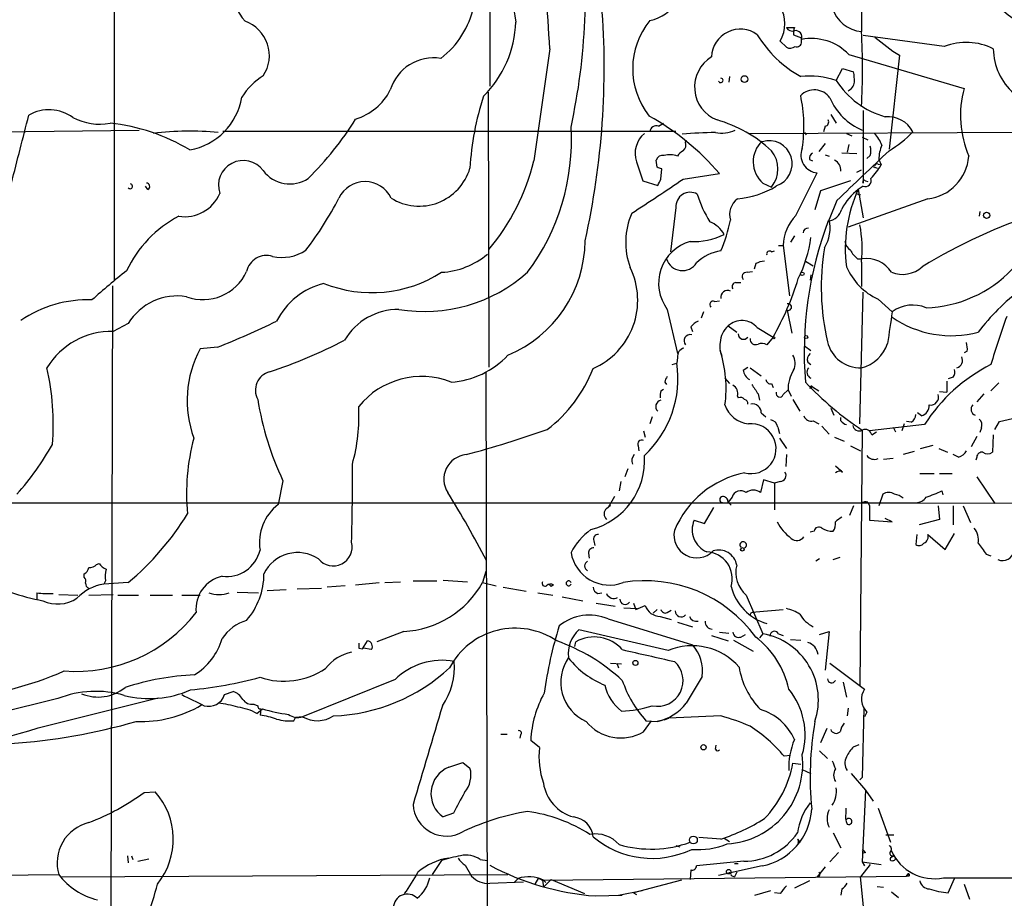
# Model space of a CAD drawing. Extents: x 6 to 19066, y -14714 to 4154.
# Drawn here: x 284 to 389, y 3343 to 3438 of the extents above; entities that cross this region are included whole.
import ezdxf

# ---------------------------------------------------------------- set-up
doc = ezdxf.new("R2010")
doc.units = 0
doc.header["$MEASUREMENT"] = 0
doc.layers.add('MAIN', color=5, linetype='CONTINUOUS')

msp = doc.modelspace()

# ---------------------------------------------------------------- linework, layer by layer
at = {"layer": 'MAIN'}
for p, q in [((334.1793, 3513.5481), (334.0947, 3430.4901)), ((374.142, 3465.3728), (373.9727, 3436.3321)), ((293.7933, 3453.6041), (293.7933, 3409.6621)), ((365.9293, 3436.7555), (366.776, 3436.7555)), ((366.6913, 3435.9935), (367.538, 3435.6548)), ((365.252, 3435.3161), (365.9293, 3434.6388)), ((367.538, 3435.2315), (367.538, 3435.6548)), ((382.8627, 3434.7235), (374.142, 3435.9088)), ((372.618, 3433.8768), (384.9793, 3430.2361)), ((378.0367, 3433.7921), (376.936, 3423.7168)), ((371.2633, 3431.0828), (371.9407, 3432.3528)), ((371.9407, 3432.3528), (373.126, 3432.0141)), ((359.8333, 3431.5061), (359.7487, 3430.9135)), ((333.9253, 3429.8128), (334.01, 3400.3488)), ((374.142, 3427.8655), (374.142, 3420.0761)), ((352.2133, 3426.1721), (352.7213, 3426.5108)), ((370.6707, 3427.4421), (371.2633, 3426.5108)), ((272.7113, 3425.4948), (296.5027, 3425.7488)), ((305.4773, 3425.6641), (354.076, 3425.6641)), ((361.8653, 3425.4101), (415.8827, 3425.6641)), ((367.8767, 3425.4948), (368.046, 3425.2408)), ((370.078, 3426.1721), (369.9087, 3425.5795)), ((372.364, 3425.4101), (372.9567, 3425.1561)), ((355.092, 3424.4788), (355.1767, 3424.7328)), ((374.0573, 3424.9868), (374.65, 3424.7328)), ((370.078, 3424.3095), (369.4007, 3423.4628)), ((373.4647, 3423.2088), (371.856, 3423.2935)), ((372.618, 3424.2248), (372.4487, 3423.3781)), ((349.8427, 3422.3621), (350.52, 3420.3301)), ((352.044, 3421.7695), (351.9593, 3422.5315)), ((368.3847, 3422.6161), (368.7233, 3422.4468)), ((370.078, 3423.1241), (370.5013, 3422.9548)), ((374.904, 3423.0395), (374.5653, 3422.7008)), ((375.8353, 3422.6161), (376.0893, 3422.0235)), ((352.4673, 3420.4995), (352.552, 3421.6001)), ((366.9453, 3416.6048), (369.2313, 3421.1768)), ((373.4647, 3421.2615), (373.9727, 3421.5155)), ((375.412, 3421.7695), (375.666, 3421.6848)), ((375.7507, 3422.1081), (376.0893, 3422.0235)), ((350.52, 3420.3301), (352.1287, 3419.8221)), ((354.838, 3420.4995), (358.7327, 3421.0921)), ((372.7873, 3420.3301), (369.57, 3419.2295)), ((374.396, 3420.3301), (374.65, 3420.2455)), ((297.434, 3419.3988), (297.18, 3419.7375)), ((363.3893, 3420.0761), (364.3207, 3419.6528)), ((369.57, 3419.2295), (368.9773, 3417.1975)), ((374.142, 3419.7375), (373.634, 3419.3988)), ((373.634, 3419.3988), (374.142, 3416.3508)), ((371.348, 3418.2135), (370.5013, 3416.1815)), ((381.0847, 3418.3828), (372.5333, 3415.3348)), ((373.38, 3418.9755), (373.888, 3418.8061)), ((354.076, 3417.4515), (353.4833, 3412.7101)), ((386.6727, 3417.0281), (386.588, 3416.5201)), ((366.776, 3414.4035), (366.3527, 3413.7261)), ((364.3207, 3412.7101), (364.6593, 3412.7948)), ((365.0827, 3413.3875), (365.5907, 3413.3875)), ((365.5907, 3413.3875), (366.268, 3407.9688)), ((367.9613, 3411.6941), (368.808, 3411.1861)), ((373.5493, 3411.9481), (374.0573, 3411.9481)), ((361.696, 3410.5088), (362.2887, 3410.5935)), ((362.6273, 3411.4401), (362.458, 3410.8475)), ((373.9727, 3411.6095), (373.9727, 3408.9848)), ((368.554, 3410.2548), (368.4693, 3409.6621)), ((293.624, 3409.0695), (293.4547, 3341.6748)), ((360.5107, 3409.4081), (361.0187, 3409.4081)), ((358.2247, 3407.3761), (358.7327, 3407.4608)), ((373.8033, 3394.2528), (374.142, 3408.3921)), ((375.7507, 3407.6301), (377.2747, 3406.2755)), ((353.1447, 3406.5295), (354.2453, 3401.7881)), ((366.014, 3406.4448), (366.522, 3403.9895)), ((357.0393, 3406.2755), (356.7853, 3405.5981)), ((295.3173, 3405.0055), (293.7087, 3404.1588)), ((355.6847, 3404.6668), (355.854, 3404.1588)), ((359.664, 3404.7515), (360.5953, 3404.0741)), ((362.7967, 3404.5821), (364.49, 3403.5661)), ((364.49, 3403.5661), (363.8127, 3402.7195)), ((304.8847, 3402.4655), (303.022, 3402.2961)), ((367.8767, 3402.6348), (368.554, 3402.1268)), ((354.2453, 3401.3648), (354.1607, 3400.7721)), ((385.318, 3402.0421), (384.9793, 3401.8728)), ((353.6527, 3400.6028), (354.1607, 3400.7721)), ((361.2727, 3400.0101), (361.7807, 3400.3488)), ((362.0347, 3400.2641), (363.22, 3399.4175)), ((368.2153, 3400.8568), (368.554, 3400.6028)), ((333.6713, 3399.7561), (333.8407, 3336.0868)), ((359.3253, 3399.1635), (359.8333, 3398.5708)), ((383.794, 3399.2481), (383.286, 3399.0788)), ((352.4673, 3397.8088), (352.7213, 3397.9781)), ((352.8907, 3398.7401), (353.06, 3398.4861)), ((364.3207, 3398.5708), (364.49, 3398.1475)), ((368.7233, 3398.2321), (368.4693, 3398.0628)), ((368.7233, 3398.2321), (369.4007, 3397.8088)), ((383.1167, 3398.8248), (383.1167, 3397.6395)), ((388.7047, 3398.6555), (387.858, 3397.8088)), ((360.68, 3397.2161), (360.7647, 3397.0468)), ((362.8813, 3397.4701), (363.0507, 3396.7928)), ((365.5907, 3397.3855), (366.0987, 3397.8935)), ((366.0987, 3397.8935), (366.4373, 3397.2161)), ((366.6067, 3396.8775), (367.3687, 3395.6075)), ((382.3547, 3397.7241), (383.1167, 3397.6395)), ((387.096, 3397.4701), (386.334, 3396.6235)), ((370.6707, 3395.9461), (371.0093, 3395.1841)), ((351.536, 3395.0148), (351.282, 3394.2528)), ((363.22, 3395.4381), (363.728, 3395.0148)), ((371.7713, 3394.5915), (371.7713, 3394.9301)), ((380.4073, 3395.0995), (379.984, 3395.4381)), ((388.7893, 3394.5068), (392.0913, 3395.2688)), ((364.998, 3393.9141), (365.1673, 3393.2368)), ((368.808, 3394.5915), (369.4007, 3394.2528)), ((369.7393, 3393.9988), (370.5013, 3393.1521)), ((380.746, 3394.1681), (374.8193, 3393.4908)), ((377.3593, 3393.9141), (377.6133, 3393.4061)), ((378.5447, 3394.2528), (378.2907, 3393.4908)), ((379.3067, 3394.4221), (378.7987, 3394.5068)), ((386.842, 3393.8295), (386.6727, 3393.3215)), ((388.2813, 3393.6601), (388.7893, 3394.5068)), ((350.6047, 3393.4908), (350.774, 3392.8135)), ((365.1673, 3392.7288), (365.9293, 3391.6281)), ((371.094, 3392.8135), (372.11, 3392.3901)), ((374.0573, 3393.5755), (373.8033, 3366.2281)), ((375.0733, 3393.0675), (375.5813, 3393.4061)), ((386.334, 3392.8981), (385.7413, 3391.7975)), ((388.112, 3393.0675), (388.0273, 3391.2048)), ((350.012, 3391.8821), (350.0967, 3391.3741)), ((372.7873, 3391.8821), (373.888, 3391.3741)), ((380.3227, 3391.6281), (381.6773, 3391.9668)), ((382.27, 3391.6281), (383.2013, 3391.2048)), ((365.9293, 3390.9508), (365.8447, 3389.6808)), ((377.3593, 3390.5275), (376.3433, 3390.4428)), ((379.6453, 3391.2895), (378.46, 3390.9508)), ((384.3867, 3390.6968), (383.794, 3390.9508)), ((386.334, 3390.6968), (386.2493, 3390.3581)), ((371.1787, 3389.7655), (371.7713, 3389.2575)), ((348.9113, 3389.4268), (348.5727, 3388.5801)), ((380.238, 3388.9188), (381.762, 3388.9188)), ((382.3547, 3388.9188), (383.7093, 3388.9188)), ((386.334, 3388.5801), (388.2813, 3385.7015)), ((311.912, 3388.1568), (311.404, 3385.6168)), ((348.1493, 3388.0721), (347.98, 3387.0561)), ((363.474, 3388.2415), (363.1353, 3386.8868)), ((364.6593, 3387.9028), (363.474, 3388.2415)), ((365.252, 3388.0721), (364.6593, 3387.9028)), ((364.6593, 3387.9028), (364.6593, 3385.0241)), ((347.472, 3386.4635), (346.7947, 3385.2781)), ((360.0873, 3386.3788), (359.664, 3385.8708)), ((376.2587, 3386.7175), (375.8353, 3385.4475)), ((382.6087, 3387.0561), (382.6933, 3386.6328)), ((280.162, 3385.7861), (380.238, 3385.7861)), ((346.6253, 3385.1935), (347.0487, 3385.5321)), ((357.124, 3383.5848), (358.14, 3385.2781)), ((359.0713, 3385.7861), (358.902, 3385.7861)), ((359.664, 3385.8708), (360.0027, 3385.5321)), ((373.126, 3385.4475), (372.7027, 3384.4315)), ((374.65, 3385.8708), (374.8193, 3385.4475)), ((374.8193, 3385.4475), (374.8193, 3383.9235)), ((379.8147, 3385.7861), (464.2273, 3385.4475)), ((382.1853, 3385.4475), (382.3547, 3384.0081)), ((383.794, 3385.4475), (383.794, 3383.4155)), ((384.8947, 3385.4475), (385.6567, 3383.6695)), ((356.0233, 3383.9235), (357.124, 3383.5848)), ((374.8193, 3383.9235), (377.2747, 3383.7541)), ((377.2747, 3383.7541), (376.5127, 3384.0928)), ((382.3547, 3384.0081), (380.1533, 3383.4155)), ((368.8927, 3382.7381), (368.4693, 3382.6535)), ((379.8993, 3382.3995), (379.8147, 3381.2988)), ((381.0847, 3382.3995), (382.9473, 3380.7908)), ((382.9473, 3380.7908), (383.9633, 3382.4841)), ((345.2707, 3381.7221), (345.3553, 3381.2141)), ((344.678, 3380.3675), (344.7627, 3379.8595)), ((358.0553, 3380.6215), (357.8013, 3380.3675)), ((387.35, 3380.2828), (387.858, 3380.1135)), ((291.9307, 3379.1821), (292.1847, 3379.2668)), ((369.4853, 3379.7748), (369.062, 3379.5208)), ((370.9247, 3379.6901), (371.6867, 3379.9441)), ((290.576, 3377.8275), (290.576, 3378.1661)), ((333.6713, 3378.4201), (333.3327, 3377.2348)), ((292.862, 3377.4041), (292.6927, 3377.0655)), ((295.3173, 3377.2348), (292.6927, 3377.0655)), ((318.6007, 3376.8961), (316.6533, 3376.7268)), ((319.7013, 3376.9808), (322.2413, 3377.2348)), ((322.834, 3377.2348), (324.5273, 3377.3195)), ((325.882, 3377.4041), (328.422, 3377.4041)), ((329.0993, 3377.4888), (331.724, 3377.3195)), ((333.3327, 3377.2348), (334.772, 3376.8961)), ((340.6987, 3376.8115), (340.4447, 3377.0655)), ((340.9527, 3376.9808), (340.6987, 3376.8115)), ((285.496, 3376.1341), (285.496, 3375.4568)), ((287.8667, 3375.9648), (289.8987, 3375.8801)), ((291.084, 3375.8801), (293.7087, 3375.9648)), ((294.2167, 3375.8801), (296.418, 3375.8801)), ((297.688, 3375.8801), (300.0587, 3375.8801)), ((301.0747, 3375.8801), (303.022, 3375.8801)), ((307.0013, 3376.2188), (309.2873, 3376.1341)), ((310.2187, 3376.3881), (312.2507, 3376.4728)), ((313.436, 3376.5575), (316.0607, 3376.6421)), ((335.534, 3376.7268), (337.9893, 3376.3035)), ((339.2593, 3376.1341), (340.868, 3375.8801)), ((345.694, 3376.0495), (346.1173, 3376.1341)), ((361.6113, 3375.8801), (363.3893, 3371.7315)), ((341.884, 3375.7108), (344.0853, 3375.2875)), ((345.5247, 3375.0335), (347.5567, 3374.6948)), ((349.504, 3375.0335), (349.758, 3374.3561)), ((349.758, 3374.3561), (350.774, 3374.7795)), ((348.488, 3374.5255), (349.9273, 3374.4408)), ((352.044, 3374.3561), (351.6207, 3373.9328)), ((353.1447, 3374.0175), (353.568, 3374.2715)), ((362.3733, 3374.0175), (362.6273, 3374.1021)), ((362.6273, 3374.1021), (365.5907, 3374.3561)), ((346.7947, 3373.3401), (355.854, 3370.5461)), ((352.3827, 3373.5941), (353.568, 3373.2555)), ((354.2453, 3373.0015), (355.854, 3372.4935)), ((324.866, 3371.9855), (321.9873, 3370.8848)), ((353.2293, 3369.9535), (343.662, 3372.1548)), ((357.886, 3371.5621), (359.664, 3370.9695)), ((358.7327, 3371.9008), (359.7487, 3371.8161)), ((361.0187, 3371.3928), (361.5267, 3371.6468)), ((363.3893, 3371.7315), (363.0507, 3371.3081)), ((365.0827, 3371.7315), (365.5907, 3371.5621)), ((369.4853, 3371.6468), (370.5013, 3371.9855)), ((370.5013, 3371.9855), (370.078, 3367.8368)), ((320.4633, 3370.1228), (320.9713, 3370.9695)), ((343.2387, 3370.3768), (343.3233, 3370.8848)), ((360.2567, 3371.0541), (362.3733, 3369.8688)), ((366.3527, 3371.1388), (367.4533, 3371.0541)), ((320.04, 3370.2075), (320.4633, 3370.1228)), ((321.3947, 3370.0381), (320.548, 3370.2075)), ((347.0487, 3368.5988), (348.234, 3368.5141)), ((347.726, 3368.5988), (347.8953, 3368.0908)), ((370.586, 3368.5988), (374.3113, 3365.8048)), ((323.9347, 3366.8208), (314.0287, 3362.8415)), ((372.0253, 3366.5668), (372.364, 3364.9581)), ((305.6467, 3365.2121), (306.578, 3365.5508)), ((287.782, 3364.7888), (272.8807, 3361.1481)), ((285.6653, 3361.6561), (298.5347, 3364.8735)), ((308.7793, 3364.1961), (309.2027, 3364.0268)), ((309.118, 3363.1801), (309.7107, 3363.6881)), ((309.5413, 3363.6881), (309.4567, 3363.0108)), ((372.5333, 3363.7728), (372.4487, 3362.9261)), ((374.2267, 3363.7728), (374.0573, 3356.3221)), ((374.5653, 3363.3495), (374.3113, 3362.8415)), ((313.0973, 3362.4181), (313.2667, 3362.7568)), ((314.0287, 3362.8415), (313.2667, 3362.7568)), ((350.6047, 3361.2328), (351.4513, 3362.4181)), ((350.8587, 3362.4181), (352.044, 3362.3335)), ((352.806, 3362.5028), (352.044, 3362.3335)), ((352.806, 3362.5028), (353.314, 3362.6721)), ((358.902, 3362.9261), (353.314, 3362.6721)), ((335.28, 3360.9788), (335.9573, 3360.9788)), ((370.2473, 3361.5715), (369.57, 3360.0475)), ((337.3967, 3360.8941), (337.312, 3360.5555)), ((339.4287, 3359.5395), (338.4973, 3360.3015)), ((358.3093, 3359.3701), (358.394, 3359.7935)), ((369.4853, 3359.2008), (370.332, 3358.3541)), ((373.126, 3359.6241), (373.7187, 3359.8781)), ((329.692, 3357.4228), (331.216, 3357.9308)), ((331.216, 3357.9308), (331.978, 3357.3381)), ((366.3527, 3358.6928), (365.6753, 3358.6081)), ((366.6067, 3357.8461), (367.4533, 3357.7615)), ((367.6227, 3357.1688), (368.554, 3356.7455)), ((372.872, 3356.7455), (374.396, 3354.9675)), ((373.8033, 3356.0681), (374.0573, 3356.3221)), ((373.8033, 3356.0681), (374.0573, 3356.3221)), ((297.0107, 3354.7135), (298.196, 3354.7981)), ((374.396, 3354.9675), (374.0573, 3347.2628)), ((374.396, 3354.9675), (375.2427, 3353.7821)), ((330.2, 3352.5121), (329.0993, 3352.0888)), ((372.2793, 3353.0201), (372.2793, 3352.5121)), ((375.7507, 3353.0201), (377.1053, 3349.3795)), ((370.9247, 3350.3955), (371.7713, 3348.7868)), ((358.902, 3349.7181), (356.5313, 3349.8875)), ((359.2407, 3349.8028), (359.8333, 3349.4641)), ((367.1147, 3349.7181), (367.3687, 3349.3795)), ((367.1993, 3349.2948), (367.3687, 3349.3795)), ((377.444, 3350.1415), (376.5973, 3350.1415)), ((354.076, 3349.0408), (354.4993, 3348.8715)), ((371.5173, 3348.2788), (370.586, 3347.2628)), ((374.396, 3348.2788), (374.142, 3348.1941)), ((295.2327, 3347.9401), (295.3173, 3347.1781)), ((295.656, 3347.9401), (295.8253, 3347.5168)), ((296.3333, 3347.3475), (297.5187, 3347.6015)), ((328.93, 3347.4321), (327.914, 3345.9081)), ((333.0787, 3347.5168), (333.8407, 3347.4321)), ((361.3573, 3347.3475), (356.2773, 3346.8395)), ((374.0573, 3347.2628), (374.3113, 3346.8395)), ((374.0573, 3347.2628), (376.0893, 3347.0088)), ((377.19, 3347.7708), (377.3593, 3347.9401)), ((331.47, 3346.9241), (332.1473, 3345.7388)), ((355.6847, 3346.4161), (355.6, 3345.4001)), ((363.3047, 3346.8395), (358.648, 3345.8235)), ((360.3413, 3347.0935), (360.7647, 3347.0935)), ((360.5953, 3346.1621), (360.3413, 3345.6541)), ((360.5953, 3346.1621), (360.3413, 3345.6541)), ((370.078, 3346.7548), (369.2313, 3345.6541)), ((374.904, 3347.0088), (373.888, 3345.6541)), ((252.6453, 3345.6541), (287.8667, 3345.9081)), ((288.1207, 3345.6541), (336.042, 3345.9081)), ((334.0947, 3344.9768), (337.7353, 3345.1461)), ((337.1427, 3345.4848), (336.7193, 3345.0615)), ((339.344, 3345.5695), (338.9207, 3344.8921)), ((339.344, 3345.5695), (339.7673, 3345.3155)), ((339.7673, 3345.3155), (378.7987, 3345.7388)), ((339.7673, 3345.3155), (339.852, 3344.5535)), ((339.852, 3344.5535), (340.6987, 3345.4001)), ((339.852, 3345.3155), (340.106, 3345.0615)), ((340.6987, 3345.4001), (344.2547, 3343.8761)), ((354.6687, 3345.3155), (349.504, 3343.9608)), ((360.0027, 3345.8235), (360.3413, 3345.6541)), ((368.3847, 3345.2308), (366.776, 3344.4688)), ((374.3113, 3341.4208), (373.888, 3345.6541)), ((378.7987, 3345.7388), (378.968, 3345.9928)), ((378.968, 3345.9928), (378.7987, 3345.7388)), ((379.0527, 3345.7388), (378.7987, 3345.7388)), ((382.778, 3345.5695), (738.2933, 3345.4848)), ((383.286, 3343.9608), (383.9633, 3345.4848)), ((347.8953, 3343.7068), (350.4353, 3344.2148)), ((362.5427, 3343.7068), (364.236, 3344.2148)), ((371.856, 3344.3841), (371.7713, 3343.7068)), ((375.666, 3344.6381), (376.3433, 3344.5535)), ((377.19, 3344.0455), (377.952, 3343.4528)), ((384.9793, 3344.8921), (385.572, 3343.2835)), ((345.44, 3343.6221), (348.3187, 3343.7068)), ((349.504, 3343.9608), (349.8427, 3343.7915)), ((365.252, 3343.8761), (364.6593, 3343.9608))]:
    msp.add_line(p, q, dxfattribs=at)
for centre, radius in [((361.4278, 3431.2381), 0.3597), ((387.3986, 3416.6091), 0.3379), ((367.6226, 3410.3395), 0.1893), ((364.5746, 3403.4815), 0.1197), ((368.046, 3403.5662), 0.1693), ((361.188, 3380.7908), 0.1893), ((349.7233, 3368.6104), 0.2702), ((357.0332, 3359.5698), 0.2843), ((355.9464, 3349.6248), 0.4187), ((359.7274, 3346.2257), 0.2413)]:
    msp.add_circle(centre, radius, dxfattribs=at)
for centre, radius, start, end in [((276.5597, 3440.5161), 67.8085, 347.714412, 7.214771), ((369.6683, 3443.1658), 33.2919, 171.769889, 190.064019), ((229.2563, 3429.8052), 111.3707, 2.400298, 8.705347), ((312.2896, 3441.3705), 5.9358, 149.585354, 221.558589), ((408.8343, 3460.4676), 27.0683, 219.200405, 243.479913), ((350.2575, 3442.2117), 4.8047, 282.311638, 8.671456), ((399.4957, 3450.1773), 15.509, 208.187534, 244.640627), ((260.2211, 3432.5236), 86.1561, 347.513281, 4.451618), ((322.9662, 3441.1202), 9.6614, 307.482282, 347.575333), ((362.0982, 3437.1788), 3.6628, 329.433016, 30.566984), ((374.3019, 3439.9399), 3.6228, 197.14203, 264.786384), ((306.5713, 3433.7617), 3.8868, 326.045407, 70.823837), ((325.2222, 3437.7004), 11.6718, 314.598041, 358.270332), ((357.5903, 3432.3426), 8.1592, 140.636877, 218.415248), ((360.9761, 3433.4932), 3.0929, 53.939667, 177.5984), ((373.6378, 3442.5836), 12.687, 211.294628, 240.825646), ((366.5643, 3437.1152), 0.7298, 209.529675, 286.86318), ((368.6374, 3436.1629), 1.9535, 162.340474, 184.974823), ((366.9044, 3435.7445), 0.6845, 337.766471, 100.812492), ((305.7886, 3432.3105), 68.3026, 356.624436, 3.37548), ((367.0452, 3435.1831), 0.4952, 248.127696, 5.609274), ((368.5962, 3430.0019), 5.5848, 43.934266, 100.922416), ((390.1249, 3452.827), 22.5489, 229.270466, 237.582225), ((385.2052, 3428.7646), 6.4028, 62.999934, 111.460259), ((3345.3548, 3005.1336), 3035.3427, 171.868494, 172.0976771), ((366.3253, 3435.4479), 0.9008, 243.921362, 306.4679), ((394.6067, 3434.5771), 6.4956, 180.949153, 276.20421), ((328.0807, 3428.6486), 4.8654, 80.958376, 163.0526), ((359.8622, 3430.3831), 3.7949, 121.382972, 248.618313), ((369.3104, 3431.1669), 3.9085, 356.282754, 12.518632), ((313.7323, 3425.3678), 7.3638, 122.319617, 147.680383), ((358.8752, 3431.0923), 0.246, 202.519516, 83.744698), ((368.4271, 3422.9126), 8.6485, 70.856087, 96.465076), ((379.081, 3436.1348), 9.308, 212.87159, 253.982988), ((372.1196, 3430.995), 1.0941, 292.216638, 355.72821), ((317.8773, 3432.8846), 6.2238, 287.041814, 333.080061), ((368.9122, 3428.0215), 2.0587, 35.606266, 135.123978), ((395.8035, 3427.3329), 11.2068, 164.985855, 202.995919), ((300.7028, 3430.4211), 6.8975, 280.175196, 350.686122), ((363.0928, 3419.8591), 31.1683, 162.195381, 176.641948), ((351.8355, 3426.1689), 15.9637, 351.471648, 11.949215), ((376.6637, 3431.8265), 6.613, 203.211901, 246.788099), ((286.8273, 3423.6331), 4.3145, 53.548688, 120.318762), ((-1536.6559, 3889.3729), 1878.992, 345.5366968, 345.7658766), ((292.227, 3432.4916), 6.089, 242.237647, 280.819423), ((291.1318, 3405.7216), 20.9093, 58.934736, 83.85511), ((291.1505, 3444.5678), 33.5573, 314.380757, 328.299468), ((337.8004, 3403.2557), 27.5009, 40.434297, 60.846928), ((354.647, 3413.2513), 14.1277, 46.785441, 74.263228), ((369.9933, 3426.6378), 0.4734, 280.308095, 26.565051), ((376.8161, 3424.2133), 2.9902, 27.186317, 95.823463), ((301.874, 3394.6289), 31.0207, 84.273399, 97.124375), ((319.2986, 3424.6315), 23.5617, 323.17363, 3.542857), ((352.5035, 3423.2646), 2.8097, 130.217319, 198.736099), ((351.9452, 3425.5653), 0.6634, 66.162913, 178.773408), ((359.176, 3369.8607), 55.6409, 90.892514, 94.559054), ((358.9442, 3429.1504), 3.7103, 260.147224, 293.538834), ((371.7702, 3422.3614), 4.7495, 21.99384, 39.934081), ((371.3023, 3433.1931), 11.1703, 300.287894, 317.031881), ((354.3441, 3424.1825), 0.8045, 307.875608, 21.61228), ((365.3902, 3422.3583), 3.0352, 133.402003, 228.757603), ((364.0667, 3422.1504), 2.4771, 287.525685, 107.524988), ((355.5574, 3422.2354), 1.4964, 118.735138, 151.264862), ((361.9444, 3421.6002), 3.0723, 320.665062, 39.333496), ((369.3772, 3423.0715), 1.9003, 157.409126, 265.59667), ((369.0622, 3422.7008), 0.6827, 119.760495, 187.126057), ((1074.4207, 2687.2552), 1014.2047, 133.4495713, 133.8859893), ((373.4229, 3423.5475), 1.5658, 341.068631, 18.931369), ((379.5591, 3422.5881), 3.7239, 155.3695, 179.56919), ((307.6616, 3419.834), 2.665, 36.81013, 198.792567), ((315.8705, 3428.1652), 23.6667, 320.036623, 346.017717), ((352.666, 3422.3133), 0.7396, 79.088138, 162.841456), ((353.4078, 3420.994), 2.1322, 66.871626, 106.394241), ((370.5249, 3421.4202), 1.2485, 356.597701, 62.882881), ((380.5102, 3423.3418), 4.9921, 276.608256, 355.553848), ((312.6472, 3423.5093), 3.529, 216.085029, 304.013833), ((326.5209, 3423.2966), 5.6902, 238.067943, 343.545055), ((309.948, 3294.6848), 133.8753, 71.443693, 71.672876), ((370.0688, 3425.4864), 6.9454, 315.102666, 330.093142), ((375.3697, 3421.8542), 0.0946, 63.434949, 296.537987), ((375.6237, 3421.9388), 0.2117, 53.124688, 180), ((320.7173, 3417.1612), 3.0843, 25.057856, 154.942144), ((235.2335, 3595.3145), 211.8148, 302.594079, 304.379058), ((182.948, 3504.8108), 189.3283, 333.327124, 333.556307), ((374.269, 3420.2031), 0.1796, 45, 225), ((374.3537, 3420.3725), 0.6693, 251.562344, 18.429535), ((295.5149, 3419.7375), 0.2603, 220.60607, 77.480746), ((297.2582, 3419.7147), 0.3615, 299.096166, 88.969611), ((355.6, 3417.566), 1.5283, 60.093298, 184.29663), ((359.6693, 3428.508), 10.1755, 275.700396, 300.466915), ((377.3834, 3414.4443), 6.2133, 127.117218, 152.823766), ((387.2272, 3413.0724), 14.9933, 155.042299, 187.553507), ((301.3601, 3420.5759), 4.1035, 261.252033, 337.045248), ((285.006, 3435.4894), 37.058, 322.401648, 332.656015), ((367.1535, 3422.0329), 11.2396, 196.233677, 212.90197), ((361.9137, 3416.7016), 2.0853, 126.272006, 196.859514), ((370.2534, 3417.6477), 1.6437, 275.701575, 347.149076), ((306.6311, 3405.2878), 12.6853, 117.692045, 154.854096), ((356.56, 3413.7258), 7.8753, 156.557711, 200.119978), ((356.5816, 3413.116), 3.032, 28.716331, 68.014363), ((343.13, 3419.455), 17.1206, 337.106639, 348.688099), ((370.3092, 3413.2946), 4.7194, 135.460994, 178.87208), ((407.398, 3401.9443), 39.5667, 159.173032, 184.645032), ((366.6335, 3415.2598), 3.9761, 327.67171, 13.403646), ((410.6368, 3362.0069), 57.6107, 107.802918, 121.550531), ((368.2577, 3414.6997), 0.552, 85.605275, 175.594926), ((360.8112, 3413.0425), 13.2393, 353.786217, 11.088752), ((330.897, 3414.0383), 13.443, 292.502657, 359.391359), ((356.8609, 3409.331), 4.6539, 105.719971, 217.011233), ((355.928, 3421.3221), 7.5184, 267.499623, 296.142787), ((354.674, 3416.0953), 14.0042, 333.430741, 352.362639), ((373.655, 3414.0858), 1.486, 190.664895, 234.272272), ((311.785, 3416.7629), 4.6636, 257.948662, 303.622259), ((359.4183, 3408.3805), 4.4444, 96.67105, 134.969918), ((364.109, 3412.4773), 0.3146, 47.717737, 199.650149), ((395.6259, 3408.9518), 25.9715, 170.734397, 193.116384), ((375.4979, 3414.3197), 3.0695, 207.982668, 230.592127), ((310.1455, 3410.1278), 2.1785, 72.204629, 167.656898), ((328.486, 3418.794), 8.2971, 273.06752, 310.193456), ((354.7665, 3412.4798), 1.7873, 197.305645, 327.702388), ((363.673, 3409.4403), 2.2567, 92.903231, 117.605171), ((374.516, 3408.8176), 3.1639, 32.311746, 98.336008), ((335.9294, 3358.3993), 66.3038, 127.956913, 132.163925), ((303.3241, 3412.744), 5.1624, 250.286376, 335.381984), ((341.9683, 3407.5102), 8.0058, 293.698347, 25.97677), ((378.6088, 3413.8062), 6.8054, 203.418032, 245.166822), ((378.3669, 3413.4464), 3.1646, 248.167323, 312.184905), ((380.4675, 3420.0338), 13.3425, 271.923316, 316.488648), ((321.4731, 3422.1475), 13.8226, 248.08775, 302.647634), ((327.1025, 3422.9322), 16.6307, 260.501259, 311.667472), ((361.6367, 3410.0431), 0.4694, 82.743283, 219.145968), ((337.6549, 3418.8887), 30.9015, 330.274023, 342.956434), ((318.1778, 3401.7876), 7.7628, 103.886769, 153.432638), ((359.5842, 3407.8635), 0.6982, 61.44193, 192.2965), ((360.5106, 3408.9848), 0.4233, 89.986464, 216.875312), ((404.1565, 3390.9929), 21.9716, 126.53882, 143.46118), ((290.9378, 3394.9351), 12.6197, 87.797925, 124.429628), ((300.5687, 3401.8333), 6.1352, 80.486706, 148.865191), ((324.3215, 3399.7751), 6.7545, 89.690383, 149.261005), ((358.0723, 3407.0374), 0.3714, 65.774365, 223.134099), ((366.1207, 3406.7834), 0.3551, 252.509261, 107.485889), ((379.4622, 3403.3291), 3.6697, 66.673071, 126.591354), ((361.1477, 3403.1388), 2.1914, 41.194288, 132.614364), ((1223.6779, 3277.5848), 856.1306, 171.354722, 171.5839096), ((383.6463, 3414.9596), 11.2542, 235.517488, 284.706119), ((475.8496, 3374.6138), 91.7494, 160.15041, 163.545087), ((264.6447, 3502.533), 107.8553, 291.906468, 295.592501), ((357.2517, 3403.4383), 1.9912, 113.846208, 141.904188), ((361.2644, 3402.8988), 2.4482, 130.821122, 178.251536), ((293.5145, 3396.0726), 8.0885, 88.624236, 148.788298), ((294.0098, 3450.1843), 52.9669, 288.108336, 297.559525), ((355.6193, 3403.1537), 0.6831, 77.314706, 219.469413), ((361.3216, 3403.882), 0.5574, 177.655567, 325.468708), ((362.6273, 3403.3423), 0.5951, 174.745426, 295.264664), ((313.4328, 3396.7515), 11.7952, 151.961059, 199.940485), ((355.1429, 3401.5002), 0.9077, 104.039305, 188.578205), ((360.9344, 3402.5503), 2.159, 168.695793, 205.559757), ((363.273, 3401.947), 0.9424, 55.06028, 114.560694), ((373.8395, 3403.8595), 3.5979, 192.870122, 272.121686), ((373.0315, 3404.0655), 3.9162, 283.906371, 342.51401), ((382.949, 3402.2962), 2.3826, 353.877836, 16.515207), ((329.35, 3407.896), 9.1753, 273.724394, 316.831893), ((346.2847, 3398.0939), 13.1655, 352.101866, 17.8378), ((365.2413, 3400.7404), 1.6235, 333.267653, 32.75431), ((368.9632, 3401.1531), 0.8045, 127.875608, 201.61228), ((383.9854, 3401.0651), 0.8338, 286.146423, 27.453215), ((259.3208, 3394.1683), 27.9488, 355.656341, 12.597827), ((331.2069, 3405.6), 14.9932, 307.21681, 338.805827), ((343.0682, 3399.098), 11.2181, 312.793543, 8.582411), ((368.8034, 3399.8007), 0.6842, 137.369182, 248.624631), ((395.8418, 3384.631), 17.8561, 116.559024, 147.71646), ((383.032, 3399.8407), 0.9653, 322.12814, 15.261365), ((311.0229, 3397.8512), 2.0643, 105.458144, 208.144163), ((326.7881, 3390.6526), 8.6822, 68.671007, 141.008224), ((353.8462, 3398.6814), 0.9573, 137.120783, 176.48452), ((362.8813, 3400.3487), 1.6439, 191.886863, 235.491118), ((364.1889, 3399.0129), 0.4613, 182.335786, 286.600508), ((369.8995, 3397.9706), 3.8016, 147.555279, 181.162097), ((359.6851, 3397.4913), 1.0322, 344.537986, 61.856008), ((616.5655, 3567.3183), 305.2934, 213.57418, 213.803342), ((393.2473, 3422.4062), 34.6333, 223.104687, 236.35187), ((368.5963, 3398.1475), 0.1527, 33.66924, 213.700477), ((341.9834, 3402.2804), 33.223, 189.359319, 205.157982), ((353.9491, 3397.2586), 1.5807, 159.629778, 187.700518), ((360.9764, 3396.4543), 0.6292, 42.268789, 109.661787), ((361.3317, 3396.437), 0.4541, 351.450515, 75.942335), ((365.2157, 3397.5306), 0.402, 164.283645, 338.846885), ((381.4052, 3397.1012), 0.8303, 259.507518, 20.023787), ((301.1065, 3395.0628), 18.9627, 344.310432, 3.182361), ((352.5841, 3396.1184), 0.6844, 99.825646, 228.287205), ((362.1805, 3397.2503), 3.014, 198.68322, 263.997163), ((362.2912, 3395.4565), 0.929, 358.86509, 100.662844), ((380.0158, 3396.2742), 1.2382, 288.432022, 0.490487), ((386.4142, 3395.8213), 0.6844, 137.368692, 248.616835), ((368.561, 3395.3675), 0.8144, 199.213679, 287.656219), ((378.7137, 3395.3536), 1.1043, 302.481141, 355.595723), ((386.0941, 3394.1258), 0.8045, 338.38772, 52.124392), ((362.1351, 3391.5893), 2.6771, 254.995101, 95.784063), ((364.109, 3393.7871), 0.898, 8.130102, 81.869898), ((372.7027, 3395.2688), 1.1516, 216.024081, 252.896174), ((373.7327, 3394.1963), 0.7005, 189.266013, 297.603885), ((325.3714, 3386.7175), 23.7984, 165.369028, 185.102795), ((300.7505, 3505.4917), 118.6108, 285.052753, 289.465008), ((374.3959, 3392.9828), 0.6826, 7.127098, 119.738635), ((260.6931, 3406.9496), 30.3974, 318.272651, 330.652124), ((350.41, 3392.0768), 0.4431, 63.932306, 206.067694), ((331.8083, 3388.3307), 2.6323, 95.528449, 213.265676), ((343.0373, 3390.3398), 7.6701, 284.301668, 3.934573), ((350.2661, 3390.3157), 0.9286, 136.845922, 204.218742), ((375.3611, 3391.408), 0.9628, 214.252906, 293.868234), ((384.0762, 3391.9526), 1.2937, 283.888001, 333.43693), ((386.9036, 3390.6429), 0.5721, 79.149649, 174.594322), ((387.5193, 3391.8823), 0.8468, 233.136869, 306.863132), ((105.4, 3387.9055), 213.9723, 358.298675, 0.543398), ((363.5077, 3378.8014), 10.4091, 101.446381, 157.27352), ((365.252, 3388.7071), 0.635, 270, 36.869898), ((371.6161, 3388.5378), 0.6389, 59.465342, 133.205138), ((372.111, 3389.4278), 0.38, 206.625739, 243.374261), ((225.8985, 3322.9736), 121.8212, 27.702268, 31.644514), ((359.1137, 3386.1248), 0.3413, 97.135426, 262.864574), ((359.0854, 3385.8849), 0.5788, 358.604026, 91.395974), ((361.0328, 3386.0824), 0.9908, 54.277461, 162.594578), ((362.3733, 3385.8852), 1.2585, 52.736749, 127.263251), ((376.8937, 3385.6593), 1.2341, 59.033059, 120.966941), ((377.0415, 3384.41), 2.3584, 53.024664, 78.077809), ((379.7454, 3387.2329), 1.4485, 272.742304, 323.868224), ((212.4405, 3810.0588), 455.9479, 291.685061, 291.914248), ((314.6435, 3381.4908), 5.2458, 128.136983, 188.602919), ((374.4383, 3385.2783), 0.6292, 70.338213, 137.731211), ((276.1315, 3400.1944), 29.9205, 309.883245, 328.589407), ((347.1898, 3384.6008), 0.8185, 133.604026, 226.395974), ((498.5052, 3214.6992), 211.6403, 126.756633, 126.985837), ((358.387, 3382.9047), 2.5739, 156.683032, 246.920372), ((369.5303, 3386.1694), 5.2106, 207.615501, 233.587321), ((369.4106, 3382.6709), 0.5223, 50.999262, 172.606905), ((369.8653, 3383.5427), 1.3303, 322.78382, 9.143693), ((349.3602, 3376.9501), 7.4229, 126.623822, 151.849962), ((345.7304, 3381.9066), 0.4953, 84.40337, 201.867995), ((356.2972, 3382.3181), 2.4432, 168.078369, 316.019862), ((367.0409, 3382.6504), 0.905, 228.166669, 326.09045), ((370.8117, 3384.5864), 1.8518, 234.610514, 273.498553), ((380.4234, 3382.1382), 0.7111, 289.545963, 21.560503), ((384.2359, 3381.7315), 2.2827, 353.373748, 36.11134), ((317.3095, 3381.0448), 2.033, 218.659808, 14.470294), ((361.2841, 3381.2712), 0.3488, 296.910247, 220.465903), ((380.1572, 3381.7875), 0.5968, 234.975732, 327.641471), ((683.2561, 3592.5537), 364.1694, 215.424926, 215.654106), ((305.8946, 3381.5347), 3.6572, 262.112062, 346.904984), ((313.493, 3376.4575), 3.9966, 56.101584, 154.690374), ((346.9312, 3381.1395), 4.1729, 189.481509, 290.656804), ((345.2564, 3380.3817), 0.5786, 88.583743, 181.406357), ((357.2146, 3377.6344), 2.907, 343.556181, 86.77775), ((358.6741, 3378.7741), 1.9483, 9.555151, 108.518647), ((389.1133, 3380.7981), 1.2129, 246.000578, 351.628066), ((291.1807, 3379.8296), 0.9908, 264.399307, 319.194862), ((293.7517, 3380.4953), 1.9912, 218.095812, 246.153792), ((344.8474, 3379.0128), 0.568, 116.574073, 243.425927), ((363.6876, 3378.3049), 3.1923, 165.623777, 229.427323), ((290.2736, 3378.9221), 0.8142, 291.80141, 354.460259), ((297.3472, 3377.7428), 4.498, 168.050526, 184.318496), ((306.207, 3374.3784), 3.6263, 102.976616, 185.711694), ((302.1462, 3378.205), 7.7339, 319.38842, 359.711812), ((293.4833, 3372.0912), 5.0367, 99.030878, 136.761872), ((290.1526, 3377.3618), 0.6294, 340.344339, 47.723862), ((291.1943, 3377.0826), 0.4541, 171.450515, 255.942335), ((324.358, 3382.2576), 10.2846, 272.831219, 330.765911), ((340.0214, 3377.1502), 0.3053, 146.325546, 303.674454), ((340.6261, 3376.4488), 0.6242, 58.453829, 134.227622), ((342.5605, 3377.1502), 0.2685, 18.367463, 341.612286), ((350.7709, 3362.7622), 14.665, 36.051904, 99.290827), ((365.347, 3378.1147), 5.5009, 193.704049, 253.804373), ((290.0768, 3396.7723), 21.8365, 250.261509, 259.702452), ((287.0195, 3389.4272), 13.3801, 263.461953, 271.089875), ((305.054, 3379.0977), 3.1614, 249.624681, 290.375319), ((345.9961, 3376.8053), 0.8139, 185.534773, 248.212969), ((347.409, 3376.3727), 0.8477, 202.411383, 298.281989), ((287.766, 3378.6777), 3.7457, 244.836083, 303.145323), ((348.6216, 3375.434), 0.5574, 177.655567, 325.468708), ((352.4175, 3375.3256), 1.7319, 198.380547, 268.848614), ((289.7222, 3383.9893), 16.2862, 265.552592, 322.245136), ((344.805, 3368.5846), 5.155, 67.295578, 129.223091), ((352.933, 3374.4409), 0.4734, 190.320003, 296.565051), ((354.6246, 3374.1908), 0.6333, 180.361882, 317.56625), ((362.331, 3373.7212), 0.2993, 81.875312, 188.143638), ((364.5752, 3369.1081), 5.5019, 59.487199, 75.752354), ((370.235, 3375.4517), 3.2844, 209.225569, 244.247899), ((309.3013, 3368.6979), 4.6536, 106.016765, 147.130876), ((384.3801, 3359.2255), 44.8677, 162.686533, 172.113953), ((356.3078, 3373.9393), 0.8644, 203.537151, 279.246569), ((357.9888, 3373.022), 0.7827, 175.302619, 268.674928), ((336.8235, 3364.3723), 7.9677, 55.893094, 152.180002), ((345.8409, 3369.6594), 3.3128, 131.126377, 188.119585), ((360.8017, 3371.9907), 0.6361, 188.125007, 289.947705), ((362.158, 3364.6391), 7.1985, 341.319645, 80.151138), ((364.6405, 3371.5182), 0.4909, 25.750845, 184.755887), ((298.8045, 3373.1616), 6.8674, 301.85893, 343.607305), ((447.0399, 3370.4615), 127.0002, 179.885409, 180.114592), ((320.9168, 3370.3828), 0.5892, 324.197819, 84.692885), ((334.6648, 3352.0201), 20.0746, 47.144013, 70.725551), ((345.2941, 3367.3525), 4.0449, 41.602484, 119.158754), ((355.7927, 3363.7221), 6.7381, 41.370707, 112.360709), ((352.8113, 3367.7876), 4.107, 351.203032, 42.19533), ((356.7475, 3363.7256), 9.6622, 12.426669, 52.516228), ((367.8162, 3369.3422), 1.5115, 7.141002, 74.690359), ((320.3176, 3365.0662), 4.8311, 102.426669, 142.516228), ((668.6149, 4766.4126), 1432.6379, 257.0811418, 257.310323), ((328.9513, 3361.7892), 7.1051, 79.183337, 134.914469), ((323.1362, 3368.1422), 7.1758, 325.005036, 5.003876), ((346.3258, 3366.532), 4.6092, 144.760005, 245.630838), ((350.0181, 3375.1213), 9.5801, 218.888927, 248.171825), ((352.1005, 3366.7079), 2.7399, 258.110157, 48.758599), ((273.5196, 3401.8542), 37.231, 257.183538, 293.65762), ((303.5171, 3340.1801), 27.1705, 92.294512, 108.315717), ((312.0253, 3374.6715), 8.0192, 251.318551, 303.779835), ((316.603, 3382.2583), 19.3459, 272.155702, 312.918325), ((369.1895, 3369.4881), 8.4429, 188.943979, 224.186123), ((298.0502, 3408.6428), 43.1046, 275.265563, 285.344595), ((351.1739, 3367.2677), 4.8311, 192.426669, 232.516228), ((360.0355, 3370.7223), 12.3763, 198.788938, 222.142336), ((1075.6901, 2942.4), 834.9389, 149.420645, 149.6498305), ((370.7742, 3366.9149), 0.4423, 181.217773, 336.153268), ((291.8295, 3354.6378), 10.9282, 73.714608, 111.738613), ((292.069, 3369.6322), 4.6742, 248.052455, 308.499193), ((297.5878, 3375.7708), 10.9789, 255.796807, 293.729872), ((598.5898, 3957.279), 662.6149, 243.3203574, 243.5495365), ((303.943, 3365.7394), 1.7835, 253.795567, 342.802555), ((305.9511, 3363.7656), 1.8921, 29.736994, 70.650503), ((350.1844, 3359.7339), 11.7009, 151.140444, 177.219537), ((360.234, 3360.9251), 7.6945, 343.792962, 39.359088), ((375.8526, 3364.7235), 1.8828, 144.948396, 226.865926), ((296.6755, 3375.0882), 12.7649, 267.703506, 300.693487), ((304.3333, 3355.5966), 8.7075, 71.570877, 85.811338), ((308.5827, 3365.3743), 1.1944, 214.131768, 279.473362), ((350.8423, 3367.7602), 5.5582, 282.486208, 321.244564), ((306.4306, 3358.5052), 5.3923, 60.107247, 83.01877), ((309.499, 3363.9844), 0.2993, 171.856362, 278.124688), ((314.528, 3379.5179), 16.5466, 253.074028, 262.976345), ((313.4964, 3364.3469), 1.5967, 231.604146, 289.473275), ((2973.2498, 2575.5671), 2759.284, 163.3964384, 163.6256233), ((347.7837, 3375.4368), 12.0112, 272.148533, 288.204001), ((361.5802, 3358.1753), 5.6466, 23.049632, 74.013766), ((278.3165, 3424.2734), 64.4599, 273.901102, 286.073925), ((308.4566, 3354.8643), 8.2077, 70.215915, 83.001139), ((312.6317, 3367.6236), 5.2263, 254.496135, 275.111154), ((315.6108, 3365.5714), 3.1552, 239.905776, 303.030795), ((348.1555, 3365.3833), 4.8193, 219.259544, 300.544752), ((352.0084, 3338.2957), 25.5769, 66.920626, 74.364035), ((403.913, 3356.3697), 35.4411, 170.312539, 185.560621), ((373.9923, 3360.7467), 2.3563, 143.019707, 168.094435), ((266.1097, 3421.508), 62.9656, 272.61821, 288.093931), ((337.2696, 3361.1058), 0.2468, 300.979674, 120.93987), ((353.0431, 3347.9827), 16.5067, 40.068404, 56.994234), ((371.2573, 3361.6742), 0.6158, 197.717024, 314.210489), ((373.7679, 3357.4269), 7.5923, 157.060335, 182.587827), ((348.0222, 3358.5657), 8.6485, 173.534924, 199.143913), ((358.5422, 3359.4337), 0.2414, 195.273852, 322.11877), ((375.8495, 3356.9244), 3.8348, 135.251444, 155.354987), ((359.0667, 3357.8058), 8.611, 273.412762, 6.479287), ((355.3683, 3359.8788), 11.4207, 315.819839, 349.747698), ((582.6506, 3442.3483), 227.9506, 201.690314, 201.919506), ((373.5111, 3357.8688), 1.3208, 150.284712, 216.449972), ((330.8524, 3354.5939), 3.0576, 112.303182, 235.015195), ((329.2445, 3356.5762), 2.8377, 318.973624, 15.574584), ((372.2583, 3356.5761), 1.2745, 147.893595, 212.102597), ((344.2671, 3356.3892), 4.4641, 188.498209, 254.435766), ((282.2951, 3374.7533), 24.8625, 290.701588, 306.290534), ((292.4942, 3349.6956), 7.6515, 321.112965, 41.825134), ((881.1526, 3057.2824), 625.0675, 151.5860483, 151.815227), ((368.6306, 3354.8403), 2.6602, 326.156407, 8.238845), ((374.0045, 3349.3885), 6.963, 142.650203, 171.684636), ((329.438, 3353.5978), 3.5593, 182.484588, 301.555934), ((342.6163, 3326.0708), 26.9815, 99.509416, 114.795726), ((335.8328, 3336.008), 16.8349, 57.624657, 82.058668), ((362.041, 3353.3268), 6.6093, 281.022948, 356.605847), ((372.4492, 3351.9194), 2.1591, 154.444927, 205.552679), ((374.1414, 3352.1735), 1.8926, 169.69407, 206.574528), ((292.1641, 3347.1541), 4.4744, 103.969159, 196.169134), ((342.8575, 3349.7603), 2.3381, 5.197313, 84.802687), ((352.2146, 3369.8902), 21.2517, 288.341252, 302.262387), ((372.6112, 3351.615), 0.3309, 240.583759, 138.35783), ((361.3432, 3354.3358), 6.9883, 270.115603, 325.67799), ((345.4237, 3346.858), 3.4171, 41.573802, 99.711241), ((351.523, 3357.4622), 9.8112, 229.767105, 295.645449), ((351.3957, 3361.0804), 12.4333, 254.054541, 289.764086), ((366.7341, 3349.4219), 0.4823, 344.718831, 37.891655), ((356.4459, 3356.8113), 8.2217, 265.279532, 292.402651), ((458.8766, 3433.0981), 119.7133, 224.885375, 225.114625), ((376.7359, 3348.6328), 0.4543, 308.817365, 63.874766), ((377.2746, 3348.1941), 0.2678, 161.551512, 288.441716), ((381.7786, 3350.4925), 5.0234, 204.014834, 281.47546), ((330.7697, 3341.012), 6.7606, 99.172657, 130.378194), ((336.3649, 3322.0106), 26.4864, 101.770239, 106.302353), ((332.7837, 3348.9998), 2.4565, 212.329512, 237.670488), ((331.5547, 3345.4001), 2.6082, 54.246541, 103.134735), ((377.2323, 3347.5803), 0.1952, 102.519254, 310.594926), ((377.4016, 3347.6438), 0.2159, 258.700477, 78.674454), ((312.4619, 3353.3353), 15.6667, 322.859179, 332.75079), ((347.4898, 3371.8065), 28.2588, 241.704806, 265.840306), ((355.8163, 3346.8583), 0.4614, 253.426842, 357.66472), ((369.2525, 3345.9293), 0.276, 265.594926, 57.519254), ((293.7674, 3350.4126), 7.4235, 217.357535, 256.348252), ((324.0341, 3346.2833), 3.6955, 307.921761, 348.86308), ((333.8938, 3347.3327), 2.3645, 222.384367, 274.874121), ((338.2994, 3342.2318), 3.4525, 63.275382, 109.574342), ((359.8333, 3345.9081), 0.1893, 333.462013, 153.421413), ((379.0103, 3345.8658), 0.1339, 288.462013, 108.421413), ((381.2561, 3345.4195), 1.0354, 190.500344, 269.883793), ((268.185, 3352.5785), 31.2258, 339.064111, 345.749877), ((577.2929, 3174.9526), 271.1024, 141.228082, 141.457236), ((371.1366, 3345.6962), 1.4964, 298.735138, 331.264862), ((383.8086, 3351.5584), 7.6155, 250.400378, 266.065115), ((325.2417, 3342.3441), 1.4764, 43.913278, 179.689541)]:
    msp.add_arc(centre, radius, start, end, dxfattribs=at)

doc.saveas('drawing.dxf')
